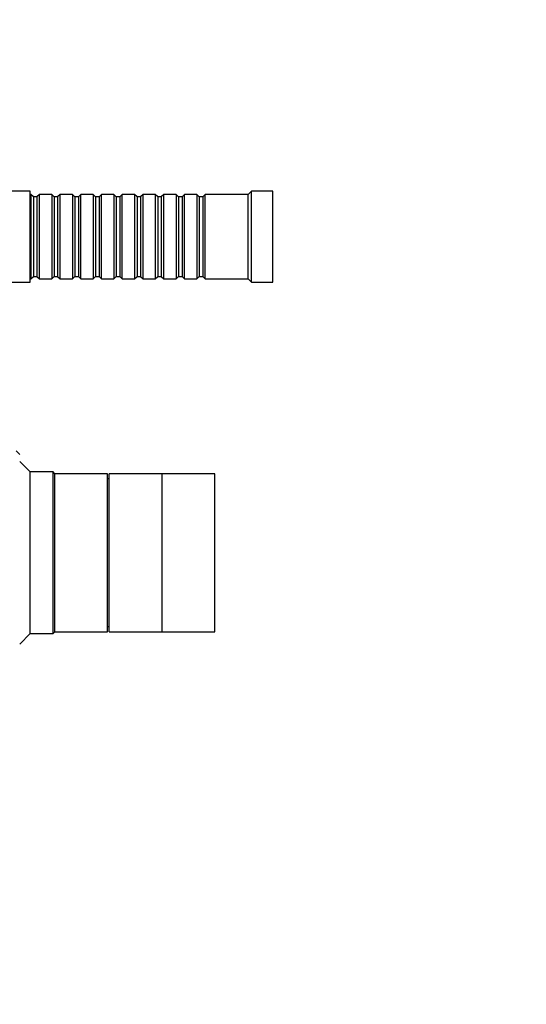
# Model space of a CAD drawing. Units: millimetres. Extents: x 0 to 778, y 0 to 1164.
# Drawn here: x 175 to 319, y 603 to 884 of the extents above; entities that cross this region are included whole.
import ezdxf
from ezdxf import colors
from ezdxf.entities.mleader import LeaderData, LeaderLine
from ezdxf.math import Vec2, Vec3

# ---------------------------------------------------------------- set-up
doc = ezdxf.new("R2010")
doc.units = ezdxf.units.MM
doc.layers.add('DV4_Défaut', color=7, linetype='Continuous')
doc.layers.add('Défaut', color=7, linetype='Continuous')

# ---------------------------------------------------------------- blocks, each defined once
blk = doc.blocks.new('_DOT')
at = {"color": 0}
blk.add_line((0, 0), (-1, 0), dxfattribs=at)
at = {"color": 0, "const_width": 0.333}
blk.add_lwpolyline([(-0.1665, 0, 1), (0.1665, 0, 1)], format="xyb", close=True, dxfattribs=at)
blk = doc.blocks.new('SE3')
at = {"layer": 'DV4_Défaut', "color": 7, "linetype": 'Continuous'}
for p, q in [((178.08, 834.94), (172.08, 834.94)), ((178.08, 808.94), (178.08, 834.94)), ((178.28, 833.94), (178.08, 833.94)), ((178.28, 833.94), (178.28, 809.94)), ((178.98, 833.24), (178.28, 833.94)), ((178.98, 833.24), (178.98, 810.64)), ((179.98, 833.24), (178.98, 833.24)), ((180.68, 833.94), (179.98, 833.24)), ((179.98, 833.24), (179.98, 810.64)), ((180.68, 809.94), (180.68, 833.94)), ((184.18, 833.94), (180.68, 833.94)), ((184.18, 833.94), (184.18, 809.94)), ((184.88, 833.24), (184.18, 833.94)), ((184.88, 833.24), (184.88, 810.64)), ((185.88, 833.24), (184.88, 833.24)), ((186.58, 833.94), (185.88, 833.24)), ((185.88, 833.24), (185.88, 810.64)), ((186.58, 809.94), (186.58, 833.94)), ((190.08, 833.94), (186.58, 833.94)), ((190.08, 833.94), (190.08, 809.94)), ((190.78, 833.24), (190.08, 833.94)), ((190.78, 833.24), (190.78, 810.64)), ((191.78, 833.24), (190.78, 833.24)), ((192.48, 833.94), (191.78, 833.24)), ((191.78, 833.24), (191.78, 810.64)), ((192.48, 809.94), (192.48, 833.94)), ((195.98, 833.94), (192.48, 833.94)), ((195.98, 833.94), (195.98, 809.94)), ((196.68, 833.24), (195.98, 833.94)), ((196.68, 833.24), (196.68, 810.64)), ((197.68, 833.24), (196.68, 833.24)), ((198.38, 833.94), (197.68, 833.24)), ((197.68, 833.24), (197.68, 810.64)), ((198.38, 809.94), (198.38, 833.94)), ((201.88, 833.94), (198.38, 833.94)), ((201.88, 833.94), (201.88, 809.94)), ((202.58, 833.24), (201.88, 833.94)), ((202.58, 833.24), (202.58, 810.64)), ((203.58, 833.24), (202.58, 833.24)), ((204.28, 833.94), (203.58, 833.24)), ((203.58, 833.24), (203.58, 810.64)), ((204.28, 809.94), (204.28, 833.94)), ((207.78, 833.94), (204.28, 833.94)), ((207.78, 833.94), (207.78, 809.94)), ((208.48, 833.24), (207.78, 833.94)), ((208.48, 833.24), (208.48, 810.64)), ((209.48, 833.24), (208.48, 833.24)), ((210.18, 833.94), (209.48, 833.24)), ((209.48, 833.24), (209.48, 810.64)), ((210.18, 809.94), (210.18, 833.94)), ((213.68, 833.94), (210.18, 833.94)), ((213.68, 833.94), (213.68, 809.94)), ((214.38, 833.24), (213.68, 833.94)), ((214.38, 833.24), (214.38, 810.64)), ((215.38, 833.24), (214.38, 833.24)), ((216.08, 833.94), (215.38, 833.24)), ((215.38, 833.24), (215.38, 810.64)), ((216.08, 809.94), (216.08, 833.94)), ((219.58, 833.94), (216.08, 833.94)), ((219.58, 833.94), (219.58, 809.94)), ((220.28, 833.24), (219.58, 833.94)), ((220.28, 833.24), (220.28, 810.64)), ((221.28, 833.24), (220.28, 833.24)), ((221.98, 833.94), (221.28, 833.24)), ((221.28, 833.24), (221.28, 810.64)), ((221.98, 809.94), (221.98, 833.94)), ((225.48, 833.94), (221.98, 833.94)), ((225.48, 833.94), (225.48, 809.94)), ((226.18, 833.24), (225.48, 833.94)), ((226.18, 833.24), (226.18, 810.64)), ((227.18, 833.24), (226.18, 833.24)), ((227.88, 833.94), (227.18, 833.24)), ((227.18, 833.24), (227.18, 810.64)), ((227.88, 809.94), (227.88, 833.94)), ((240.08, 833.94), (227.88, 833.94)), ((241.08, 834.94), (240.08, 833.94)), ((240.08, 809.94), (240.08, 833.94)), ((241.08, 808.94), (241.08, 834.94)), ((247.08, 834.94), (241.08, 834.94)), ((247.08, 808.94), (247.08, 834.94)), ((178.28, 809.94), (178.98, 810.64)), ((178.98, 810.64), (179.98, 810.64)), ((179.98, 810.64), (180.68, 809.94)), ((184.18, 809.94), (184.88, 810.64)), ((184.88, 810.64), (185.88, 810.64)), ((185.88, 810.64), (186.58, 809.94)), ((190.08, 809.94), (190.78, 810.64)), ((190.78, 810.64), (191.78, 810.64)), ((191.78, 810.64), (192.48, 809.94)), ((195.98, 809.94), (196.68, 810.64)), ((196.68, 810.64), (197.68, 810.64)), ((197.68, 810.64), (198.38, 809.94)), ((201.88, 809.94), (202.58, 810.64)), ((202.58, 810.64), (203.58, 810.64)), ((203.58, 810.64), (204.28, 809.94)), ((207.78, 809.94), (208.48, 810.64)), ((208.48, 810.64), (209.48, 810.64)), ((209.48, 810.64), (210.18, 809.94)), ((213.68, 809.94), (214.38, 810.64)), ((214.38, 810.64), (215.38, 810.64)), ((215.38, 810.64), (216.08, 809.94)), ((219.58, 809.94), (220.28, 810.64)), ((220.28, 810.64), (221.28, 810.64)), ((221.28, 810.64), (221.98, 809.94)), ((225.48, 809.94), (226.18, 810.64)), ((226.18, 810.64), (227.18, 810.64)), ((227.18, 810.64), (227.88, 809.94)), ((172.08, 808.94), (178.08, 808.94)), ((178.08, 809.94), (178.28, 809.94)), ((180.68, 809.94), (184.18, 809.94)), ((186.58, 809.94), (190.08, 809.94)), ((192.48, 809.94), (195.98, 809.94)), ((198.38, 809.94), (201.88, 809.94)), ((204.28, 809.94), (207.78, 809.94)), ((210.18, 809.94), (213.68, 809.94)), ((216.08, 809.94), (219.58, 809.94)), ((221.98, 809.94), (225.48, 809.94)), ((227.88, 809.94), (240.08, 809.94)), ((240.08, 809.94), (241.08, 808.94)), ((241.08, 808.94), (247.08, 808.94)), ((175.08, 759.94), (174.08, 760.94)), ((178.08, 754.94), (175.08, 757.94)), ((178.08, 708.94), (178.08, 754.94)), ((184.58, 754.94), (178.08, 754.94)), ((184.58, 708.94), (184.58, 754.94)), ((185.08, 754.44), (184.58, 754.94)), ((185.08, 709.44), (185.08, 754.44)), ((200.08, 754.44), (185.08, 754.44)), ((185.08, 709.44), (185.08, 754.44)), ((200.08, 709.44), (200.08, 754.44)), ((200.58, 709.44), (200.58, 754.44)), ((215.58, 754.44), (200.58, 754.44)), ((215.58, 709.44), (215.58, 754.44)), ((215.58, 709.44), (215.58, 754.44)), ((230.58, 754.44), (215.58, 754.44)), ((230.58, 709.44), (230.58, 754.44)), ((200.58, 752.94), (200.08, 752.94)), ((184.58, 708.94), (185.08, 709.44)), ((185.08, 709.44), (200.08, 709.44)), ((200.08, 710.94), (200.58, 710.94)), ((200.58, 709.44), (215.58, 709.44)), ((215.58, 709.44), (230.58, 709.44)), ((175.08, 705.94), (178.08, 708.94)), ((178.08, 708.94), (184.58, 708.94))]:
    blk.add_line(p, q, dxfattribs=at)

msp = doc.modelspace()

# ---------------------------------------------------------------- block references
at = {"layer": 'Défaut'}
msp.add_blockref('SE3', (0, 0), dxfattribs=at)

# ---------------------------------------------------------------- leaders
at = {"layer": 'Défaut', "color": 7, "linetype": 'Continuous'}
ml = msp.add_multileader_mtext('Standard', dxfattribs=at)
ml.set_content('{\\pxsm0.9;\\fSolid Edge ISO|b1||i0||c0|p34;\\W1.;19/05/2016\\P}', color=256)
ml.set_leader_properties()
ml.set_arrow_properties(name='DOT')
ml.build(insert=Vec2(0, 0))
ml.multileader.update_dxf_attribs({"leader_type": 0, "dogleg_length": 0, "arrow_head_size": 12})
ctx = ml.context
ctx.base_point, ctx.char_height, ctx.arrow_head_size, ctx.landing_gap_size = Vec3(656.6, 1156.97), 12, 12, 4.2
notes = []
notes.append((ctx, [(0, (0, 0, 0), (0, 0), (1, 0), 1, [])]))
ctx.mtext.insert = Vec3(658.6, 1163.09)
for ctx, leaders in notes:
    for number, flags, end, landing, length, lines in leaders:
        leader = LeaderData()
        leader.index, (leader.has_last_leader_line, leader.has_dogleg_vector, leader.attachment_direction) = number, flags
        leader.last_leader_point, leader.dogleg_vector, leader.dogleg_length = Vec3(end), Vec3(landing), length
        for number, points, colour, breaks in lines:
            line = LeaderLine()
            line.index, line.vertices, line.color, line.breaks = number, Vec3.list(points), colors.encode_raw_color(colour), breaks
            leader.lines.append(line)
        ctx.leaders.append(leader)

doc.saveas('drawing.dxf')
